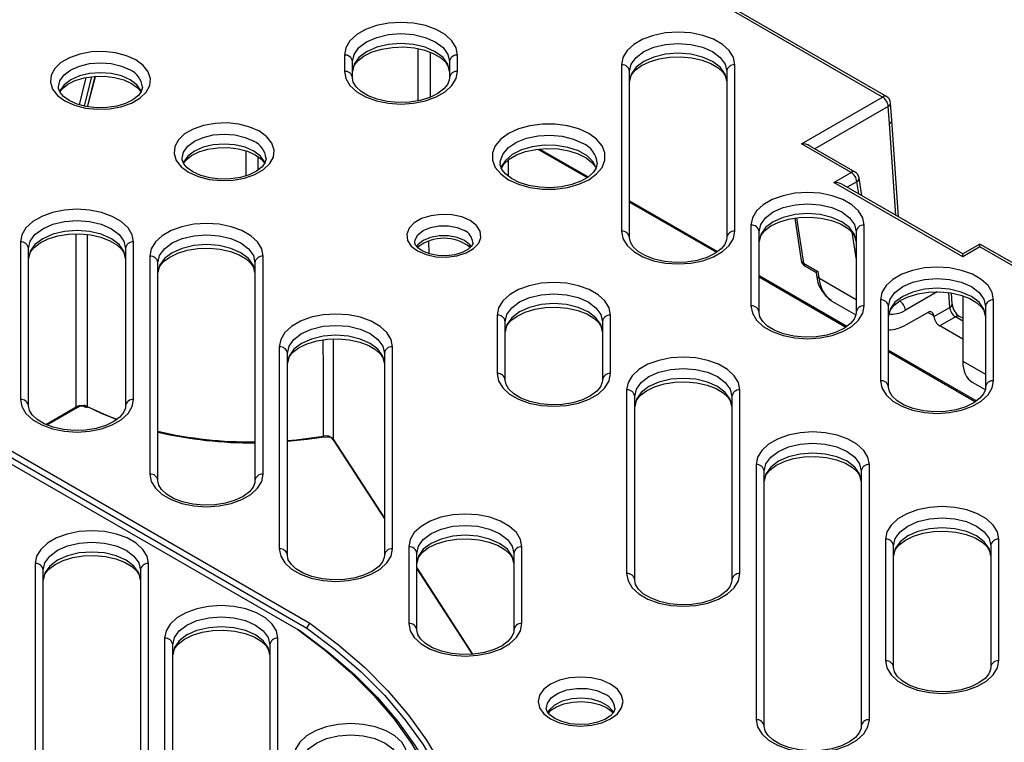
# Model space of a CAD drawing. Units: millimetres. Extents: x 54 to 12469, y 415 to 7968.
# Drawn here: x 9461 to 9530, y 4392 to 4443 of the extents above; entities that cross this region are included whole.
import ezdxf

# ---------------------------------------------------------------- set-up
doc = ezdxf.new("R2010")
doc.units = ezdxf.units.MM
doc.layers.add('TEXT', color=7, linetype='Continuous')

msp = doc.modelspace()

# ---------------------------------------------------------------- linework, layer by layer
at = {"layer": 'TEXT', "color": 85}
for p, q in [((9521.636, 4437.299), (9469.54, 4467.374)), ((9521.922, 4437.327), (9469.826, 4467.402)), ((9408.374, 4441.615), (9480.93, 4399.729)), ((9408.566, 4441.972), (9481.142, 4400.074)), ((9407.797, 4441.481), (9480.293, 4399.63)), ((9483.584, 4440.27), (9483.584, 4439.115)), ((9488.806, 4437.036), (9488.804, 4440.71)), ((9491.592, 4439.115), (9491.592, 4440.27)), ((9484.156, 4438.648), (9484.156, 4439.803)), ((9491.02, 4439.803), (9491.02, 4438.648)), ((9503.18, 4439.577), (9503.18, 4427.802)), ((9511.188, 4427.802), (9511.188, 4439.577)), ((9465.434, 4436.612), (9465.981, 4438.761)), ((9465.434, 4436.612), (9465.975, 4438.761)), ((9503.752, 4427.335), (9503.752, 4439.11)), ((9510.616, 4439.11), (9510.616, 4427.335)), ((9464.851, 4436.753), (9465.336, 4438.677)), ((9465.699, 4438.731), (9465.178, 4436.666)), ((9515.907, 4433.991), (9521.636, 4437.299)), ((9522.3, 4435.658), (9522.206, 4436.876)), ((9522.039, 4436.64), (9516.846, 4433.642)), ((9522.133, 4435.424), (9522.039, 4436.64)), ((9522.575, 4428.929), (9522.133, 4435.424)), ((9522.766, 4428.819), (9522.3, 4435.658)), ((9519.415, 4431.966), (9515.907, 4433.991)), ((9476.65, 4431.734), (9476.65, 4433.487)), ((9497.27, 4433.604), (9500.75, 4431.595)), ((9497.415, 4433.616), (9500.83, 4431.644)), ((9519.701, 4431.994), (9516.479, 4433.855)), ((9477.459, 4433.093), (9477.459, 4432.117)), ((9495.179, 4431.702), (9495.184, 4432.846)), ((9518.197, 4431.263), (9519.415, 4431.966)), ((9527.307, 4426.004), (9518.197, 4431.263)), ((9527.307, 4426.197), (9518.769, 4431.126)), ((9519.818, 4431.307), (9519.137, 4430.914)), ((9519.949, 4430.445), (9519.818, 4431.307)), ((9520.173, 4430.315), (9519.981, 4431.585)), ((9503.752, 4429.957), (9509.97, 4426.368)), ((9503.752, 4429.861), (9509.898, 4426.314)), ((9515.431, 4428.732), (9515.885, 4425.736)), ((9515.562, 4428.753), (9516.048, 4425.549)), ((9464.625, 4415.387), (9464.628, 4427.608)), ((9512.332, 4428.238), (9512.332, 4422.519)), ((9512.904, 4422.052), (9512.904, 4427.771)), ((9519.473, 4427.735), (9519.768, 4425.786)), ((9519.768, 4427.771), (9519.768, 4422.052)), ((9520.34, 4422.519), (9520.34, 4428.238)), ((9460.678, 4427.047), (9460.678, 4415.913)), ((9468.686, 4415.913), (9468.686, 4427.047)), ((9489.545, 4427.092), (9489.546, 4426.231)), ((9528.525, 4426.901), (9527.307, 4426.197)), ((9532.033, 4424.875), (9528.525, 4426.901)), ((9528.525, 4426.707), (9528.525, 4426.901)), ((9461.25, 4415.446), (9461.25, 4426.58)), ((9468.114, 4426.58), (9468.114, 4415.446)), ((9488.772, 4426.645), (9488.772, 4426.677)), ((9528.525, 4426.707), (9527.307, 4426.004)), ((9532.033, 4424.682), (9528.525, 4426.707)), ((9469.83, 4426.043), (9469.83, 4410.63)), ((9470.402, 4410.163), (9470.402, 4425.576)), ((9477.266, 4425.576), (9477.266, 4410.163)), ((9477.838, 4410.63), (9477.838, 4426.043)), ((9516.048, 4425.549), (9517.059, 4424.965)), ((9527.307, 4426.004), (9527.307, 4426.197)), ((9516.164, 4425.327), (9516.937, 4424.88)), ((9516.937, 4424.88), (9516.967, 4424.687)), ((9517.059, 4424.965), (9517.129, 4424.5)), ((9512.904, 4424.674), (9519.122, 4421.085)), ((9512.904, 4424.578), (9519.05, 4421.03)), ((9517.129, 4424.5), (9519.768, 4422.976)), ((9525.507, 4423.518), (9523.251, 4422.216)), ((9526.389, 4422.415), (9526.318, 4423.464)), ((9526.557, 4422.646), (9526.503, 4423.441)), ((9518.093, 4422.846), (9519.749, 4421.89)), ((9521.484, 4422.955), (9521.484, 4417.235)), ((9527.307, 4423.238), (9527.307, 4418.624)), ((9529.492, 4417.235), (9529.492, 4422.955)), ((9522.056, 4416.768), (9522.056, 4422.488)), ((9523.325, 4421.199), (9524.828, 4422.066)), ((9525.267, 4421.815), (9524.828, 4422.066)), ((9525.271, 4421.77), (9526.389, 4422.415)), ((9528.92, 4422.488), (9528.92, 4416.768)), ((9494.391, 4421.869), (9494.391, 4417.734)), ((9494.963, 4417.267), (9494.963, 4421.402)), ((9501.827, 4421.402), (9501.827, 4417.267)), ((9502.399, 4417.734), (9502.399, 4421.869)), ((9525.271, 4421.77), (9525.267, 4421.815)), ((9526.788, 4421.754), (9525.676, 4421.112)), ((9527.307, 4421.455), (9526.788, 4421.754)), ((9527.307, 4421.648), (9527.074, 4421.783)), ((9527.307, 4420.17), (9525.676, 4421.112)), ((9482.787, 4420.19), (9482.805, 4413.106)), ((9478.982, 4419.633), (9478.982, 4405.347)), ((9486.99, 4405.347), (9486.99, 4419.633)), ((9522.056, 4419.39), (9528.274, 4415.801)), ((9522.056, 4419.295), (9528.202, 4415.747)), ((9479.554, 4404.88), (9479.554, 4419.166)), ((9486.418, 4419.166), (9486.418, 4404.88)), ((9527.307, 4418.624), (9528.92, 4417.693)), ((9503.543, 4416.586), (9503.543, 4403.588)), ((9511.551, 4403.588), (9511.551, 4416.586)), ((9527.981, 4417.138), (9528.901, 4416.607)), ((9504.115, 4403.121), (9504.115, 4416.119)), ((9510.979, 4416.119), (9510.979, 4403.121)), ((9462.474, 4414.145), (9464.625, 4415.387)), ((9462.574, 4414.107), (9464.739, 4415.357)), ((9482.802, 4413.057), (9486.418, 4407.468)), ((9482.805, 4413.106), (9486.418, 4407.522)), ((9512.695, 4411.303), (9512.695, 4393.256)), ((9520.703, 4393.256), (9520.703, 4411.303)), ((9513.267, 4392.789), (9513.267, 4410.836)), ((9520.131, 4410.836), (9520.131, 4392.789)), ((9521.847, 4406.019), (9521.847, 4397.429)), ((9529.855, 4397.429), (9529.855, 4406.019)), ((9488.134, 4405.488), (9488.134, 4400.063)), ((9496.142, 4400.063), (9496.142, 4405.488)), ((9522.419, 4396.962), (9522.419, 4405.552)), ((9529.283, 4405.552), (9529.283, 4396.962)), ((9488.706, 4399.596), (9488.706, 4405.02)), ((9495.57, 4405.02), (9495.57, 4399.596)), ((9461.725, 4404.302), (9461.725, 4385.262)), ((9469.733, 4385.262), (9469.733, 4404.302)), ((9488.706, 4403.986), (9492.655, 4397.883)), ((9488.706, 4403.932), (9492.621, 4397.881)), ((9462.297, 4384.795), (9462.297, 4403.835)), ((9469.161, 4403.835), (9469.161, 4384.795)), ((9480.93, 4399.729), (9481.142, 4400.074)), ((9480.506, 4399.508), (9480.293, 4399.63)), ((9470.877, 4399.019), (9470.877, 4385.262)), ((9471.449, 4384.795), (9471.449, 4398.552)), ((9478.313, 4398.552), (9478.313, 4384.795)), ((9478.885, 4385.262), (9478.885, 4399.019))]:
    msp.add_line(p, q, dxfattribs=at)
at = {"layer": 'TEXT', "color": 85, "flags": 128}
for points in [[(9491.592, 4440.27), (9491.492, 4440.784), (9491.195, 4441.273), (9490.718, 4441.711), (9490.084, 4442.077), (9489.325, 4442.352), (9488.479, 4442.523), (9487.588, 4442.581), (9486.697, 4442.523), (9485.851, 4442.352), (9485.091, 4442.077), (9484.457, 4441.711), (9483.98, 4441.273), (9483.684, 4440.784), (9483.584, 4440.27)], [(9484.156, 4439.803), (9484.273, 4440.316), (9484.616, 4440.793), (9485.161, 4441.204), (9485.872, 4441.519), (9486.7, 4441.717), (9487.588, 4441.784), (9488.476, 4441.717), (9489.304, 4441.519), (9490.015, 4441.204), (9490.56, 4440.793), (9490.903, 4440.316), (9491.02, 4439.803)], [(9511.188, 4439.577), (9511.088, 4440.092), (9510.792, 4440.58), (9510.315, 4441.018), (9509.681, 4441.384), (9508.922, 4441.66), (9508.075, 4441.831), (9507.184, 4441.889), (9506.293, 4441.831), (9505.447, 4441.66), (9504.688, 4441.384), (9504.054, 4441.018), (9503.577, 4440.58), (9503.281, 4440.092), (9503.18, 4439.577)], [(9491.02, 4439.102), (9490.903, 4439.615), (9490.56, 4440.093), (9490.015, 4440.503), (9489.304, 4440.818), (9488.476, 4441.016), (9487.588, 4441.084), (9486.7, 4441.016), (9485.872, 4440.818), (9485.161, 4440.503), (9484.616, 4440.093), (9484.273, 4439.615), (9484.156, 4439.102)], [(9484.156, 4439.102), (9484.17, 4439.25), (9484.296, 4439.566), (9484.555, 4439.883), (9484.989, 4440.21), (9485.559, 4440.486), (9486.236, 4440.693), (9486.988, 4440.813), (9487.776, 4440.839), (9488.555, 4440.767), (9489.28, 4440.602), (9489.911, 4440.359), (9490.412, 4440.059), (9490.761, 4439.733), (9490.957, 4439.412), (9491.02, 4439.102)], [(9503.752, 4439.11), (9503.869, 4439.623), (9504.212, 4440.101), (9504.758, 4440.511), (9505.468, 4440.826), (9506.296, 4441.024), (9507.184, 4441.091), (9508.073, 4441.024), (9508.9, 4440.826), (9509.611, 4440.511), (9510.157, 4440.101), (9510.499, 4439.623), (9510.616, 4439.11)], [(9468.844, 4439.918), (9468.171, 4440.223), (9467.392, 4440.425), (9466.552, 4440.514), (9465.699, 4440.484), (9464.884, 4440.337), (9464.153, 4440.082), (9463.548, 4439.733), (9463.107, 4439.311), (9462.852, 4438.841), (9462.801, 4438.348), (9462.955, 4437.863), (9463.305, 4437.413), (9463.832, 4437.025), (9464.505, 4436.721), (9465.284, 4436.519), (9466.124, 4436.43), (9466.977, 4436.46), (9467.792, 4436.606), (9468.524, 4436.861), (9469.128, 4437.21), (9469.57, 4437.632), (9469.824, 4438.103), (9469.875, 4438.595), (9469.721, 4439.08), (9469.371, 4439.53), (9468.844, 4439.918)], [(9489.65, 4440.46), (9489.65, 4438.867), (9489.65, 4437.28)], [(9510.616, 4438.409), (9510.499, 4438.922), (9510.157, 4439.4), (9509.611, 4439.81), (9508.9, 4440.125), (9508.073, 4440.323), (9507.184, 4440.391), (9506.296, 4440.323), (9505.468, 4440.125), (9504.758, 4439.81), (9504.212, 4439.4), (9503.869, 4438.922), (9503.752, 4438.409)], [(9503.752, 4438.409), (9503.767, 4438.557), (9503.892, 4438.873), (9504.151, 4439.19), (9504.586, 4439.517), (9505.155, 4439.794), (9505.832, 4440), (9506.585, 4440.121), (9507.373, 4440.146), (9508.151, 4440.074), (9508.877, 4439.91), (9509.507, 4439.666), (9510.008, 4439.366), (9510.358, 4439.04), (9510.554, 4438.719), (9510.616, 4438.409)], [(9463.382, 4438.019), (9463.468, 4438.449), (9463.764, 4438.863), (9464.237, 4439.218), (9464.852, 4439.49), (9465.569, 4439.662), (9466.338, 4439.72), (9467.107, 4439.662), (9467.824, 4439.49), (9468.439, 4439.218)], [(9469.249, 4437.649), (9469.208, 4437.748), (9468.912, 4438.162), (9468.439, 4438.517), (9467.824, 4438.79), (9467.107, 4438.961), (9466.338, 4439.02), (9465.569, 4438.961), (9464.852, 4438.79), (9464.237, 4438.517), (9463.764, 4438.162), (9463.468, 4437.748), (9463.432, 4437.663)], [(9463.467, 4437.648), (9463.654, 4437.902), (9464.037, 4438.206), (9464.556, 4438.464), (9465.184, 4438.654), (9465.888, 4438.76), (9466.622, 4438.771), (9467.34, 4438.685), (9467.994, 4438.511), (9468.539, 4438.266), (9468.943, 4437.979), (9469.192, 4437.686), (9469.204, 4437.655)], [(9483.584, 4439.115), (9483.684, 4438.601), (9483.98, 4438.112), (9484.457, 4437.674), (9485.091, 4437.308), (9485.851, 4437.032), (9486.697, 4436.861), (9487.588, 4436.803), (9488.479, 4436.861), (9489.325, 4437.032), (9490.084, 4437.308), (9490.718, 4437.674), (9491.195, 4438.112), (9491.492, 4438.601), (9491.592, 4439.115)], [(9491.02, 4438.648), (9491.006, 4438.5), (9490.88, 4438.184), (9490.621, 4437.867), (9490.186, 4437.54), (9489.617, 4437.264), (9488.94, 4437.058), (9488.187, 4436.937), (9487.4, 4436.911), (9486.621, 4436.983), (9485.896, 4437.148), (9485.265, 4437.391), (9484.764, 4437.691), (9484.415, 4438.017), (9484.218, 4438.338), (9484.156, 4438.648)], [(9469.303, 4438.006), (9469.309, 4437.969), (9469.229, 4437.689), (9469.022, 4437.407), (9468.639, 4437.103), (9468.12, 4436.845), (9467.492, 4436.655), (9466.788, 4436.549), (9466.054, 4436.538), (9465.336, 4436.624), (9464.682, 4436.798), (9464.137, 4437.043), (9463.733, 4437.33), (9463.484, 4437.623), (9463.376, 4437.893), (9463.382, 4438.019)], [(9477.586, 4434.872), (9476.913, 4435.176), (9476.134, 4435.378), (9475.294, 4435.467), (9474.441, 4435.437), (9473.626, 4435.291), (9472.895, 4435.035), (9472.291, 4434.687), (9471.849, 4434.265), (9471.594, 4433.794), (9471.543, 4433.302), (9471.697, 4432.816), (9472.048, 4432.367), (9472.574, 4431.979), (9473.247, 4431.674), (9474.026, 4431.472), (9474.866, 4431.383), (9475.719, 4431.413), (9476.535, 4431.56), (9477.266, 4431.815), (9477.87, 4432.163), (9478.312, 4432.586), (9478.566, 4433.056), (9478.617, 4433.549), (9478.463, 4434.034), (9478.113, 4434.483), (9477.586, 4434.872)], [(9500.864, 4434.72), (9500.163, 4435.043), (9499.355, 4435.267), (9498.481, 4435.382), (9497.584, 4435.382), (9496.71, 4435.267), (9495.902, 4435.043), (9495.201, 4434.72), (9494.642, 4434.315), (9494.253, 4433.849), (9494.054, 4433.344), (9494.054, 4432.827), (9494.253, 4432.322), (9494.642, 4431.856), (9495.201, 4431.451), (9495.902, 4431.128), (9496.71, 4430.904), (9497.584, 4430.789), (9498.481, 4430.789), (9499.355, 4430.904), (9500.163, 4431.128), (9500.864, 4431.451), (9501.423, 4431.856), (9501.812, 4432.322), (9502.011, 4432.827), (9502.011, 4433.344), (9501.812, 4433.849), (9501.423, 4434.315), (9500.864, 4434.72)], [(9472.124, 4432.972), (9472.21, 4433.402), (9472.507, 4433.816), (9472.979, 4434.171), (9473.594, 4434.444), (9474.311, 4434.615), (9475.08, 4434.674), (9475.849, 4434.615), (9476.566, 4434.444), (9477.181, 4434.171)], [(9494.601, 4432.65), (9494.616, 4432.805), (9494.803, 4433.29), (9495.194, 4433.732), (9495.763, 4434.105), (9496.474, 4434.384), (9497.284, 4434.552), (9498.14, 4434.599), (9498.99, 4434.521), (9499.779, 4434.324), (9500.459, 4434.019)], [(9477.991, 4432.602), (9477.951, 4432.701), (9477.654, 4433.115), (9477.181, 4433.471), (9476.566, 4433.743), (9475.849, 4433.915), (9475.08, 4433.973), (9474.311, 4433.915), (9473.594, 4433.743), (9472.979, 4433.471), (9472.507, 4433.115), (9472.21, 4432.701), (9472.174, 4432.616)], [(9501.417, 4432.246), (9501.182, 4432.705), (9500.744, 4433.132), (9500.136, 4433.483), (9499.395, 4433.736), (9498.569, 4433.875), (9497.709, 4433.89), (9496.87, 4433.782), (9496.103, 4433.556), (9495.458, 4433.228), (9494.975, 4432.817), (9494.683, 4432.35), (9494.646, 4432.239)], [(9472.214, 4432.607), (9472.396, 4432.856), (9472.779, 4433.16), (9473.298, 4433.417), (9473.927, 4433.607), (9474.63, 4433.713), (9475.364, 4433.724), (9476.082, 4433.638), (9476.736, 4433.464), (9477.281, 4433.219), (9477.685, 4432.932), (9477.935, 4432.639), (9477.95, 4432.599)], [(9494.69, 4432.275), (9494.866, 4432.556), (9495.244, 4432.9), (9495.762, 4433.199), (9496.4, 4433.436), (9497.127, 4433.592), (9497.906, 4433.656), (9498.694, 4433.623), (9499.445, 4433.494), (9500.118, 4433.28), (9500.674, 4432.999), (9501.085, 4432.679), (9501.341, 4432.353), (9501.375, 4432.261)], [(9478.045, 4432.959), (9478.051, 4432.923), (9477.971, 4432.642), (9477.764, 4432.36), (9477.381, 4432.056), (9476.862, 4431.798), (9476.234, 4431.608), (9475.531, 4431.503), (9474.796, 4431.492), (9474.078, 4431.577), (9473.425, 4431.751), (9472.879, 4431.996), (9472.475, 4432.283), (9472.226, 4432.577), (9472.119, 4432.847), (9472.124, 4432.972)], [(9501.458, 4432.612), (9501.397, 4432.296), (9501.199, 4431.98), (9500.821, 4431.636), (9500.303, 4431.337), (9499.665, 4431.101), (9498.938, 4430.944), (9498.159, 4430.88), (9497.371, 4430.914), (9496.619, 4431.043), (9495.947, 4431.257), (9495.391, 4431.537), (9494.98, 4431.857), (9494.723, 4432.184), (9494.611, 4432.494), (9494.618, 4432.64)], [(9520.34, 4428.238), (9520.24, 4428.752), (9519.944, 4429.241), (9519.467, 4429.679), (9518.833, 4430.045), (9518.074, 4430.321), (9517.227, 4430.492), (9516.336, 4430.549), (9515.445, 4430.492), (9514.599, 4430.321), (9513.84, 4430.045), (9513.206, 4429.679), (9512.729, 4429.241), (9512.433, 4428.752), (9512.332, 4428.238)], [(9512.904, 4427.771), (9513.021, 4428.284), (9513.364, 4428.762), (9513.91, 4429.172), (9514.62, 4429.487), (9515.448, 4429.685), (9516.336, 4429.752), (9517.225, 4429.685), (9518.052, 4429.487), (9518.763, 4429.172), (9519.309, 4428.762), (9519.651, 4428.284), (9519.768, 4427.771)], [(9468.686, 4427.047), (9468.586, 4427.561), (9468.29, 4428.05), (9467.813, 4428.488), (9467.179, 4428.854), (9466.419, 4429.129), (9465.573, 4429.3), (9464.682, 4429.358), (9463.791, 4429.3), (9462.945, 4429.129), (9462.186, 4428.854), (9461.552, 4428.488), (9461.075, 4428.05), (9460.778, 4427.561), (9460.678, 4427.047)], [(9492.477, 4428.554), (9491.879, 4428.813), (9491.178, 4428.964), (9490.432, 4428.995), (9489.701, 4428.903), (9489.044, 4428.696), (9488.516, 4428.391), (9488.157, 4428.012), (9487.998, 4427.59), (9488.052, 4427.159), (9488.313, 4426.755), (9488.761, 4426.409), (9489.36, 4426.15), (9490.061, 4426), (9490.807, 4425.969), (9491.537, 4426.06), (9492.194, 4426.267), (9492.723, 4426.573), (9493.081, 4426.952), (9493.24, 4427.374), (9493.187, 4427.804), (9492.925, 4428.209), (9492.477, 4428.554)], [(9519.768, 4427.07), (9519.651, 4427.583), (9519.309, 4428.061), (9518.763, 4428.471), (9518.052, 4428.786), (9517.225, 4428.984), (9516.336, 4429.052), (9515.448, 4428.984), (9514.62, 4428.786), (9513.91, 4428.471), (9513.364, 4428.061), (9513.021, 4427.583), (9512.904, 4427.07)], [(9461.25, 4426.58), (9461.367, 4427.092), (9461.71, 4427.57), (9462.255, 4427.981), (9462.966, 4428.295), (9463.794, 4428.493), (9464.682, 4428.561), (9465.57, 4428.493), (9466.398, 4428.295), (9467.109, 4427.981), (9467.654, 4427.57), (9467.997, 4427.092), (9468.114, 4426.58)], [(9477.838, 4426.043), (9477.738, 4426.558), (9477.442, 4427.046), (9476.965, 4427.485), (9476.331, 4427.851), (9475.571, 4428.126), (9474.725, 4428.297), (9473.834, 4428.355), (9472.943, 4428.297), (9472.097, 4428.126), (9471.338, 4427.851), (9470.704, 4427.485), (9470.227, 4427.046), (9469.93, 4426.558), (9469.83, 4426.043)], [(9512.904, 4427.07), (9512.919, 4427.218), (9513.044, 4427.534), (9513.303, 4427.851), (9513.738, 4428.178), (9514.307, 4428.455), (9514.984, 4428.661), (9515.737, 4428.781), (9516.525, 4428.807), (9517.303, 4428.735), (9518.029, 4428.57), (9518.659, 4428.327), (9519.16, 4428.027), (9519.51, 4427.701), (9519.706, 4427.38), (9519.768, 4427.07)], [(9468.114, 4425.879), (9467.997, 4426.392), (9467.654, 4426.87), (9467.109, 4427.28), (9466.398, 4427.595), (9465.57, 4427.793), (9464.682, 4427.86), (9463.794, 4427.793), (9462.966, 4427.595), (9462.255, 4427.28), (9461.71, 4426.87), (9461.367, 4426.392), (9461.25, 4425.879)], [(9461.25, 4425.879), (9461.264, 4426.027), (9461.39, 4426.343), (9461.649, 4426.659), (9462.084, 4426.987), (9462.653, 4427.263), (9463.33, 4427.469), (9464.083, 4427.59), (9464.87, 4427.616), (9465.649, 4427.544), (9466.374, 4427.379), (9467.005, 4427.136), (9467.506, 4426.836), (9467.855, 4426.509), (9468.052, 4426.189), (9468.114, 4425.879)], [(9488.572, 4427.024), (9488.589, 4427.2), (9488.788, 4427.554), (9489.166, 4427.854), (9489.686, 4428.072), (9490.298, 4428.187), (9490.941, 4428.187), (9491.552, 4428.072), (9492.073, 4427.854)], [(9503.18, 4427.802), (9503.281, 4427.288), (9503.577, 4426.799), (9504.054, 4426.361), (9504.688, 4425.995), (9505.447, 4425.72), (9506.293, 4425.549), (9507.184, 4425.491), (9508.075, 4425.549), (9508.922, 4425.72), (9509.681, 4425.995), (9510.315, 4426.361), (9510.792, 4426.799), (9511.088, 4427.288), (9511.188, 4427.802)], [(9465.403, 4427.566), (9465.403, 4424.95), (9465.402, 4415.404)], [(9470.402, 4425.576), (9470.519, 4426.089), (9470.862, 4426.567), (9471.407, 4426.977), (9472.118, 4427.292), (9472.946, 4427.49), (9473.834, 4427.558), (9474.722, 4427.49), (9475.55, 4427.292), (9476.261, 4426.977), (9476.806, 4426.567), (9477.149, 4426.089), (9477.266, 4425.576)], [(9492.665, 4427.014), (9492.659, 4426.915), (9492.551, 4426.727), (9492.311, 4426.513), (9491.908, 4426.301), (9491.391, 4426.147), (9490.8, 4426.074), (9490.189, 4426.093), (9489.615, 4426.204), (9489.138, 4426.388), (9488.801, 4426.611), (9488.62, 4426.824), (9488.564, 4426.99), (9488.572, 4427.024)], [(9492.557, 4426.71), (9492.451, 4426.853), (9492.073, 4427.153), (9491.552, 4427.372), (9490.941, 4427.486), (9490.298, 4427.486), (9489.686, 4427.372), (9489.166, 4427.153), (9488.788, 4426.853), (9488.69, 4426.724)], [(9510.616, 4427.335), (9510.602, 4427.187), (9510.476, 4426.871), (9510.218, 4426.555), (9509.783, 4426.227), (9509.214, 4425.951), (9508.537, 4425.745), (9507.784, 4425.624), (9506.996, 4425.598), (9506.217, 4425.67), (9505.492, 4425.835), (9504.862, 4426.078), (9504.361, 4426.378), (9504.011, 4426.705), (9503.815, 4427.026), (9503.752, 4427.335)], [(9477.266, 4424.876), (9477.149, 4425.388), (9476.806, 4425.866), (9476.261, 4426.277), (9475.55, 4426.592), (9474.722, 4426.789), (9473.834, 4426.857), (9472.946, 4426.789), (9472.118, 4426.592), (9471.407, 4426.277), (9470.862, 4425.866), (9470.519, 4425.388), (9470.402, 4424.876)], [(9470.402, 4424.876), (9470.416, 4425.023), (9470.542, 4425.34), (9470.801, 4425.656), (9471.236, 4425.983), (9471.805, 4426.26), (9472.482, 4426.466), (9473.235, 4426.587), (9474.022, 4426.612), (9474.801, 4426.54), (9475.526, 4426.376), (9476.157, 4426.132), (9476.658, 4425.833), (9477.007, 4425.506), (9477.204, 4425.185), (9477.266, 4424.876)], [(9529.492, 4422.955), (9529.392, 4423.469), (9529.096, 4423.958), (9528.619, 4424.396), (9527.985, 4424.762), (9527.226, 4425.037), (9526.379, 4425.208), (9525.488, 4425.266), (9524.597, 4425.208), (9523.751, 4425.037), (9522.992, 4424.762), (9522.358, 4424.396), (9521.881, 4423.958), (9521.585, 4423.469), (9521.484, 4422.955)], [(9502.399, 4421.869), (9502.299, 4422.384), (9502.002, 4422.872), (9501.525, 4423.311), (9500.891, 4423.677), (9500.132, 4423.952), (9499.286, 4424.123), (9498.395, 4424.181), (9497.504, 4424.123), (9496.658, 4423.952), (9495.898, 4423.677), (9495.264, 4423.311), (9494.787, 4422.872), (9494.491, 4422.384), (9494.391, 4421.869)], [(9522.056, 4422.488), (9522.173, 4423), (9522.516, 4423.478), (9523.062, 4423.889), (9523.772, 4424.203), (9524.6, 4424.401), (9525.488, 4424.469), (9526.377, 4424.401), (9527.204, 4424.203), (9527.915, 4423.889), (9528.461, 4423.478), (9528.803, 4423), (9528.92, 4422.488)], [(9528.92, 4421.787), (9528.803, 4422.3), (9528.461, 4422.778), (9527.915, 4423.188), (9527.204, 4423.503), (9526.377, 4423.701), (9525.488, 4423.768), (9524.6, 4423.701), (9523.772, 4423.503), (9523.062, 4423.188), (9522.516, 4422.778), (9522.173, 4422.3), (9522.056, 4421.787)], [(9522.056, 4421.787), (9522.071, 4421.935), (9522.196, 4422.251), (9522.455, 4422.567), (9522.89, 4422.895), (9523.459, 4423.171), (9524.136, 4423.377), (9524.889, 4423.498), (9525.677, 4423.524), (9526.455, 4423.452), (9527.181, 4423.287), (9527.811, 4423.044), (9528.312, 4422.744), (9528.662, 4422.418), (9528.858, 4422.097), (9528.92, 4421.787)], [(9494.963, 4421.402), (9495.08, 4421.915), (9495.423, 4422.393), (9495.968, 4422.803), (9496.679, 4423.118), (9497.507, 4423.316), (9498.395, 4423.384), (9499.283, 4423.316), (9500.111, 4423.118), (9500.822, 4422.803), (9501.367, 4422.393), (9501.71, 4421.915), (9501.827, 4421.402)], [(9501.827, 4420.702), (9501.71, 4421.214), (9501.367, 4421.692), (9500.822, 4422.103), (9500.111, 4422.418), (9499.283, 4422.615), (9498.395, 4422.683), (9497.507, 4422.615), (9496.679, 4422.418), (9495.968, 4422.103), (9495.423, 4421.692), (9495.08, 4421.214), (9494.963, 4420.702)], [(9494.963, 4420.702), (9494.977, 4420.849), (9495.103, 4421.166), (9495.362, 4421.482), (9495.796, 4421.809), (9496.366, 4422.086), (9497.043, 4422.292), (9497.795, 4422.413), (9498.583, 4422.438), (9499.362, 4422.366), (9500.087, 4422.202), (9500.718, 4421.958), (9501.219, 4421.659), (9501.568, 4421.332), (9501.764, 4421.011), (9501.827, 4420.702)], [(9512.332, 4422.519), (9512.433, 4422.004), (9512.729, 4421.516), (9513.206, 4421.078), (9513.84, 4420.712), (9514.599, 4420.436), (9515.445, 4420.265), (9516.336, 4420.207), (9517.227, 4420.265), (9518.074, 4420.436), (9518.833, 4420.712), (9519.467, 4421.078), (9519.944, 4421.516), (9520.24, 4422.004), (9520.34, 4422.519)], [(9519.768, 4422.052), (9519.754, 4421.904), (9519.628, 4421.588), (9519.37, 4421.271), (9518.935, 4420.944), (9518.366, 4420.668), (9517.689, 4420.461), (9516.936, 4420.341), (9516.148, 4420.315), (9515.369, 4420.387), (9514.644, 4420.552), (9514.014, 4420.795), (9513.513, 4421.095), (9513.163, 4421.421), (9512.967, 4421.742), (9512.904, 4422.052)], [(9486.99, 4419.633), (9486.89, 4420.148), (9486.594, 4420.636), (9486.117, 4421.074), (9485.483, 4421.44), (9484.723, 4421.716), (9483.877, 4421.887), (9482.986, 4421.945), (9482.095, 4421.887), (9481.249, 4421.716), (9480.49, 4421.44), (9479.856, 4421.074), (9479.379, 4420.636), (9479.082, 4420.148), (9478.982, 4419.633)], [(9479.554, 4419.166), (9479.671, 4419.679), (9480.014, 4420.157), (9480.559, 4420.567), (9481.27, 4420.882), (9482.098, 4421.08), (9482.986, 4421.147), (9483.874, 4421.08), (9484.702, 4420.882), (9485.413, 4420.567), (9485.958, 4420.157), (9486.301, 4419.679), (9486.418, 4419.166)], [(9486.418, 4418.466), (9486.301, 4418.978), (9485.958, 4419.456), (9485.413, 4419.867), (9484.702, 4420.181), (9483.874, 4420.379), (9482.986, 4420.447), (9482.098, 4420.379), (9481.27, 4420.181), (9480.559, 4419.867), (9480.014, 4419.456), (9479.671, 4418.978), (9479.554, 4418.466)], [(9479.554, 4418.466), (9479.568, 4418.613), (9479.694, 4418.929), (9479.953, 4419.246), (9480.388, 4419.573), (9480.957, 4419.85), (9481.634, 4420.056), (9482.387, 4420.177), (9483.174, 4420.202), (9483.953, 4420.13), (9484.678, 4419.966), (9485.309, 4419.722), (9485.81, 4419.422), (9486.159, 4419.096), (9486.356, 4418.775), (9486.418, 4418.466)], [(9482.111, 4413.308), (9482.109, 4414.239), (9482.099, 4417.965), (9482.094, 4420.13)], [(9511.551, 4416.586), (9511.451, 4417.1), (9511.154, 4417.589), (9510.677, 4418.027), (9510.043, 4418.393), (9509.284, 4418.669), (9508.438, 4418.84), (9507.547, 4418.897), (9506.656, 4418.84), (9505.81, 4418.669), (9505.05, 4418.393), (9504.416, 4418.027), (9503.939, 4417.589), (9503.643, 4417.1), (9503.543, 4416.586)], [(9504.115, 4416.119), (9504.232, 4416.632), (9504.575, 4417.11), (9505.12, 4417.52), (9505.831, 4417.835), (9506.659, 4418.033), (9507.547, 4418.1), (9508.435, 4418.033), (9509.263, 4417.835), (9509.974, 4417.52), (9510.519, 4417.11), (9510.862, 4416.632), (9510.979, 4416.119)], [(9494.391, 4417.734), (9494.491, 4417.22), (9494.787, 4416.731), (9495.264, 4416.293), (9495.898, 4415.927), (9496.658, 4415.652), (9497.504, 4415.481), (9498.395, 4415.423), (9499.286, 4415.481), (9500.132, 4415.652), (9500.891, 4415.927), (9501.525, 4416.293), (9502.002, 4416.731), (9502.299, 4417.22), (9502.399, 4417.734)], [(9501.827, 4417.267), (9501.813, 4417.119), (9501.687, 4416.803), (9501.428, 4416.487), (9500.993, 4416.159), (9500.424, 4415.883), (9499.747, 4415.677), (9498.994, 4415.556), (9498.207, 4415.53), (9497.428, 4415.602), (9496.703, 4415.767), (9496.072, 4416.01), (9495.571, 4416.31), (9495.222, 4416.637), (9495.025, 4416.958), (9494.963, 4417.267)], [(9510.979, 4415.418), (9510.862, 4415.931), (9510.519, 4416.409), (9509.974, 4416.819), (9509.263, 4417.134), (9508.435, 4417.332), (9507.547, 4417.4), (9506.659, 4417.332), (9505.831, 4417.134), (9505.12, 4416.819), (9504.575, 4416.409), (9504.232, 4415.931), (9504.115, 4415.418)], [(9504.115, 4415.418), (9504.129, 4415.566), (9504.255, 4415.882), (9504.514, 4416.199), (9504.948, 4416.526), (9505.518, 4416.803), (9506.195, 4417.009), (9506.947, 4417.129), (9507.735, 4417.155), (9508.514, 4417.083), (9509.239, 4416.918), (9509.87, 4416.675), (9510.371, 4416.375), (9510.72, 4416.049), (9510.916, 4415.728), (9510.979, 4415.418)], [(9521.484, 4417.235), (9521.585, 4416.721), (9521.881, 4416.233), (9522.358, 4415.794), (9522.992, 4415.428), (9523.751, 4415.153), (9524.597, 4414.982), (9525.488, 4414.924), (9526.379, 4414.982), (9527.226, 4415.153), (9527.985, 4415.428), (9528.619, 4415.794), (9529.096, 4416.233), (9529.392, 4416.721), (9529.492, 4417.235)], [(9528.92, 4416.768), (9528.906, 4416.621), (9528.78, 4416.305), (9528.522, 4415.988), (9528.087, 4415.661), (9527.518, 4415.384), (9526.841, 4415.178), (9526.088, 4415.057), (9525.3, 4415.032), (9524.521, 4415.104), (9523.796, 4415.268), (9523.166, 4415.512), (9522.665, 4415.812), (9522.315, 4416.138), (9522.119, 4416.459), (9522.056, 4416.768)], [(9460.678, 4415.913), (9460.778, 4415.399), (9461.075, 4414.91), (9461.552, 4414.472), (9462.186, 4414.106), (9462.945, 4413.831), (9463.791, 4413.66), (9464.682, 4413.602), (9465.573, 4413.66), (9466.419, 4413.831), (9467.179, 4414.106), (9467.813, 4414.472), (9468.29, 4414.91), (9468.586, 4415.399), (9468.686, 4415.913)], [(9468.114, 4415.446), (9468.1, 4415.299), (9467.974, 4414.982), (9467.715, 4414.666), (9467.281, 4414.339), (9466.711, 4414.062), (9466.034, 4413.856), (9465.282, 4413.735), (9464.494, 4413.71), (9463.715, 4413.782), (9462.99, 4413.946), (9462.359, 4414.19), (9461.858, 4414.489), (9461.509, 4414.816), (9461.313, 4415.137), (9461.25, 4415.446)], [(9464.739, 4415.357), (9464.699, 4415.337), (9464.649, 4415.333), (9464.632, 4415.35), (9464.626, 4415.373), (9464.625, 4415.387)], [(9467.475, 4414.482), (9466.46, 4414.892), (9465.195, 4415.497)], [(9465.402, 4415.404), (9465.401, 4415.39), (9465.393, 4415.366), (9465.375, 4415.349), (9465.32, 4415.349), (9465.269, 4415.367)], [(9465.402, 4415.404), (9466.973, 4414.71), (9467.51, 4414.506)], [(9479.554, 4412.997), (9480.183, 4413.053), (9482.111, 4413.308)], [(9482.131, 4413.251), (9480.948, 4413.075), (9479.554, 4412.931)], [(9482.391, 4413.233), (9482.247, 4413.226), (9482.156, 4413.244), (9482.125, 4413.267), (9482.112, 4413.294), (9482.111, 4413.308)], [(9482.805, 4413.106), (9482.805, 4413.093), (9482.805, 4413.07), (9482.804, 4413.056), (9482.804, 4413.059)], [(9520.703, 4411.303), (9520.603, 4411.817), (9520.306, 4412.306), (9519.829, 4412.744), (9519.195, 4413.11), (9518.436, 4413.385), (9517.59, 4413.556), (9516.699, 4413.614), (9515.808, 4413.556), (9514.962, 4413.385), (9514.202, 4413.11), (9513.568, 4412.744), (9513.091, 4412.306), (9512.795, 4411.817), (9512.695, 4411.303)], [(9513.267, 4410.836), (9513.384, 4411.348), (9513.727, 4411.826), (9514.272, 4412.237), (9514.983, 4412.551), (9515.811, 4412.749), (9516.699, 4412.817), (9517.587, 4412.749), (9518.415, 4412.551), (9519.126, 4412.237), (9519.671, 4411.826), (9520.014, 4411.348), (9520.131, 4410.836)], [(9520.131, 4410.135), (9520.014, 4410.648), (9519.671, 4411.126), (9519.126, 4411.536), (9518.415, 4411.851), (9517.587, 4412.049), (9516.699, 4412.116), (9515.811, 4412.049), (9514.983, 4411.851), (9514.272, 4411.536), (9513.727, 4411.126), (9513.384, 4410.648), (9513.267, 4410.135)], [(9513.267, 4410.135), (9513.281, 4410.283), (9513.407, 4410.599), (9513.666, 4410.915), (9514.1, 4411.243), (9514.67, 4411.519), (9515.347, 4411.725), (9516.099, 4411.846), (9516.887, 4411.872), (9517.666, 4411.8), (9518.391, 4411.635), (9519.022, 4411.392), (9519.523, 4411.092), (9519.872, 4410.766), (9520.068, 4410.445), (9520.131, 4410.135)], [(9469.83, 4410.63), (9469.93, 4410.116), (9470.227, 4409.627), (9470.704, 4409.189), (9471.338, 4408.823), (9472.097, 4408.547), (9472.943, 4408.376), (9473.834, 4408.319), (9474.725, 4408.376), (9475.571, 4408.547), (9476.331, 4408.823), (9476.965, 4409.189), (9477.442, 4409.627), (9477.738, 4410.116), (9477.838, 4410.63)], [(9477.266, 4410.163), (9477.252, 4410.015), (9477.126, 4409.699), (9476.867, 4409.382), (9476.433, 4409.055), (9475.863, 4408.779), (9475.186, 4408.573), (9474.434, 4408.452), (9473.646, 4408.426), (9472.867, 4408.498), (9472.142, 4408.663), (9471.511, 4408.906), (9471.01, 4409.206), (9470.661, 4409.532), (9470.465, 4409.853), (9470.402, 4410.163)], [(9529.855, 4406.019), (9529.755, 4406.534), (9529.458, 4407.022), (9528.981, 4407.461), (9528.347, 4407.827), (9527.588, 4408.102), (9526.742, 4408.273), (9525.851, 4408.331), (9524.96, 4408.273), (9524.114, 4408.102), (9523.354, 4407.827), (9522.72, 4407.461), (9522.243, 4407.022), (9521.947, 4406.534), (9521.847, 4406.019)], [(9496.142, 4405.488), (9496.042, 4406.002), (9495.746, 4406.49), (9495.269, 4406.929), (9494.635, 4407.295), (9493.875, 4407.57), (9493.029, 4407.741), (9492.138, 4407.799), (9491.247, 4407.741), (9490.401, 4407.57), (9489.642, 4407.295), (9489.008, 4406.929), (9488.531, 4406.49), (9488.234, 4406.002), (9488.134, 4405.488)], [(9522.419, 4405.552), (9522.536, 4406.065), (9522.879, 4406.543), (9523.424, 4406.953), (9524.135, 4407.268), (9524.963, 4407.466), (9525.851, 4407.534), (9526.739, 4407.466), (9527.567, 4407.268), (9528.278, 4406.953), (9528.823, 4406.543), (9529.166, 4406.065), (9529.283, 4405.552)], [(9488.706, 4405.02), (9488.823, 4405.533), (9489.166, 4406.011), (9489.711, 4406.421), (9490.422, 4406.736), (9491.25, 4406.934), (9492.138, 4407.002), (9493.026, 4406.934), (9493.854, 4406.736), (9494.565, 4406.421), (9495.11, 4406.011), (9495.453, 4405.533), (9495.57, 4405.02)], [(9529.283, 4404.852), (9529.166, 4405.364), (9528.823, 4405.842), (9528.278, 4406.253), (9527.567, 4406.568), (9526.739, 4406.765), (9525.851, 4406.833), (9524.963, 4406.765), (9524.135, 4406.568), (9523.424, 4406.253), (9522.879, 4405.842), (9522.536, 4405.364), (9522.419, 4404.852)], [(9469.733, 4404.302), (9469.632, 4404.817), (9469.336, 4405.305), (9468.859, 4405.743), (9468.225, 4406.109), (9467.466, 4406.385), (9466.62, 4406.556), (9465.729, 4406.614), (9464.838, 4406.556), (9463.991, 4406.385), (9463.232, 4406.109), (9462.598, 4405.743), (9462.121, 4405.305), (9461.825, 4404.817), (9461.725, 4404.302)], [(9495.57, 4404.32), (9495.453, 4404.833), (9495.11, 4405.311), (9494.565, 4405.721), (9493.854, 4406.036), (9493.026, 4406.234), (9492.138, 4406.301), (9491.25, 4406.234), (9490.422, 4406.036), (9489.711, 4405.721), (9489.166, 4405.311), (9488.823, 4404.833), (9488.706, 4404.32)], [(9488.706, 4404.32), (9488.72, 4404.468), (9488.846, 4404.784), (9489.105, 4405.1), (9489.54, 4405.428), (9490.109, 4405.704), (9490.786, 4405.91), (9491.539, 4406.031), (9492.326, 4406.057), (9493.105, 4405.984), (9493.83, 4405.82), (9494.461, 4405.577), (9494.962, 4405.277), (9495.311, 4404.95), (9495.508, 4404.629), (9495.57, 4404.32)], [(9522.419, 4404.852), (9522.433, 4404.999), (9522.559, 4405.316), (9522.818, 4405.632), (9523.252, 4405.959), (9523.822, 4406.236), (9524.499, 4406.442), (9525.251, 4406.563), (9526.039, 4406.588), (9526.818, 4406.516), (9527.543, 4406.352), (9528.174, 4406.108), (9528.675, 4405.809), (9529.024, 4405.482), (9529.22, 4405.161), (9529.283, 4404.852)], [(9462.297, 4403.835), (9462.414, 4404.348), (9462.756, 4404.826), (9463.302, 4405.236), (9464.013, 4405.551), (9464.84, 4405.749), (9465.729, 4405.817), (9466.617, 4405.749), (9467.445, 4405.551), (9468.155, 4405.236), (9468.701, 4404.826), (9469.044, 4404.348), (9469.161, 4403.835)], [(9478.982, 4405.347), (9479.082, 4404.832), (9479.379, 4404.344), (9479.856, 4403.905), (9480.49, 4403.539), (9481.249, 4403.264), (9482.095, 4403.093), (9482.986, 4403.035), (9483.877, 4403.093), (9484.723, 4403.264), (9485.483, 4403.539), (9486.117, 4403.905), (9486.594, 4404.344), (9486.89, 4404.832), (9486.99, 4405.347)], [(9469.161, 4403.135), (9469.044, 4403.647), (9468.701, 4404.125), (9468.155, 4404.536), (9467.445, 4404.85), (9466.617, 4405.048), (9465.729, 4405.116), (9464.84, 4405.048), (9464.013, 4404.85), (9463.302, 4404.536), (9462.756, 4404.125), (9462.414, 4403.647), (9462.297, 4403.135)], [(9462.297, 4403.135), (9462.311, 4403.282), (9462.437, 4403.599), (9462.695, 4403.915), (9463.13, 4404.242), (9463.699, 4404.519), (9464.377, 4404.725), (9465.129, 4404.846), (9465.917, 4404.871), (9466.696, 4404.799), (9467.421, 4404.635), (9468.051, 4404.391), (9468.552, 4404.092), (9468.902, 4403.765), (9469.098, 4403.444), (9469.161, 4403.135)], [(9486.418, 4404.88), (9486.404, 4404.732), (9486.278, 4404.416), (9486.019, 4404.099), (9485.585, 4403.772), (9485.015, 4403.495), (9484.338, 4403.289), (9483.586, 4403.169), (9482.798, 4403.143), (9482.019, 4403.215), (9481.294, 4403.38), (9480.663, 4403.623), (9480.162, 4403.923), (9479.813, 4404.249), (9479.617, 4404.57), (9479.554, 4404.88)], [(9503.543, 4403.588), (9503.643, 4403.074), (9503.939, 4402.585), (9504.416, 4402.147), (9505.05, 4401.781), (9505.81, 4401.506), (9506.656, 4401.335), (9507.547, 4401.277), (9508.438, 4401.335), (9509.284, 4401.506), (9510.043, 4401.781), (9510.677, 4402.147), (9511.154, 4402.585), (9511.451, 4403.074), (9511.551, 4403.588)], [(9510.979, 4403.121), (9510.965, 4402.974), (9510.839, 4402.657), (9510.58, 4402.341), (9510.145, 4402.014), (9509.576, 4401.737), (9508.899, 4401.531), (9508.146, 4401.41), (9507.359, 4401.385), (9506.58, 4401.457), (9505.855, 4401.621), (9505.224, 4401.865), (9504.723, 4402.164), (9504.374, 4402.491), (9504.177, 4402.812), (9504.115, 4403.121)], [(9478.885, 4399.019), (9478.784, 4399.533), (9478.488, 4400.022), (9478.011, 4400.46), (9477.377, 4400.826), (9476.618, 4401.102), (9475.772, 4401.272), (9474.881, 4401.33), (9473.99, 4401.272), (9473.143, 4401.102), (9472.384, 4400.826), (9471.75, 4400.46), (9471.273, 4400.022), (9470.977, 4399.533), (9470.877, 4399.019)], [(9471.449, 4398.552), (9471.566, 4399.065), (9471.908, 4399.543), (9472.454, 4399.953), (9473.165, 4400.268), (9473.992, 4400.466), (9474.881, 4400.533), (9475.769, 4400.466), (9476.597, 4400.268), (9477.307, 4399.953), (9477.853, 4399.543), (9478.196, 4399.065), (9478.313, 4398.552)], [(9478.313, 4397.851), (9478.196, 4398.364), (9477.853, 4398.842), (9477.307, 4399.252), (9476.597, 4399.567), (9475.769, 4399.765), (9474.881, 4399.833), (9473.992, 4399.765), (9473.165, 4399.567), (9472.454, 4399.252), (9471.908, 4398.842), (9471.566, 4398.364), (9471.449, 4397.851)], [(9481.142, 4400.074), (9483.16, 4398.555), (9485.002, 4396.963), (9486.66, 4395.304), (9488.126, 4393.587), (9489.394, 4391.818), (9490.46, 4390.005), (9491.318, 4388.156), (9491.964, 4386.278), (9492.397, 4384.38), (9492.614, 4382.47), (9492.614, 4380.555), (9492.397, 4378.645), (9491.964, 4376.746), (9491.318, 4374.869), (9490.46, 4373.019), (9489.394, 4371.206), (9488.126, 4369.437), (9486.66, 4367.72), (9485.002, 4366.062), (9483.16, 4364.47), (9481.142, 4362.951)], [(9488.134, 4400.063), (9488.234, 4399.549), (9488.531, 4399.06), (9489.008, 4398.622), (9489.642, 4398.256), (9490.401, 4397.981), (9491.247, 4397.81), (9492.138, 4397.752), (9493.029, 4397.81), (9493.875, 4397.981), (9494.635, 4398.256), (9495.269, 4398.622), (9495.746, 4399.06), (9496.042, 4399.549), (9496.142, 4400.063)], [(9471.449, 4397.851), (9471.463, 4397.999), (9471.589, 4398.315), (9471.847, 4398.632), (9472.282, 4398.959), (9472.851, 4399.235), (9473.529, 4399.442), (9474.281, 4399.562), (9475.069, 4399.588), (9475.848, 4399.516), (9476.573, 4399.351), (9477.203, 4399.108), (9477.704, 4398.808), (9478.054, 4398.482), (9478.25, 4398.161), (9478.313, 4397.851)], [(9480.293, 4399.63), (9482.26, 4398.146), (9484.054, 4396.592), (9485.669, 4394.973), (9487.098, 4393.296), (9488.334, 4391.57), (9489.372, 4389.8), (9490.208, 4387.995), (9490.838, 4386.163), (9491.259, 4384.311), (9491.47, 4382.446), (9491.47, 4380.578), (9491.259, 4378.714), (9490.838, 4376.862), (9490.208, 4375.029), (9489.372, 4373.224), (9488.334, 4371.455), (9487.098, 4369.728), (9485.669, 4368.052), (9484.054, 4366.433), (9482.26, 4364.878), (9480.293, 4363.394)], [(9480.506, 4399.508), (9482.485, 4398.015), (9484.291, 4396.451), (9485.917, 4394.822), (9487.355, 4393.135), (9488.599, 4391.398), (9489.644, 4389.618), (9490.485, 4387.802), (9491.119, 4385.958), (9491.544, 4384.094), (9491.756, 4382.219), (9491.756, 4380.339), (9491.544, 4378.463), (9491.119, 4376.599), (9490.485, 4374.756), (9489.644, 4372.94), (9488.599, 4371.159), (9487.355, 4369.422), (9485.917, 4367.735), (9484.291, 4366.107), (9482.485, 4364.543), (9480.506, 4363.05)], [(9480.93, 4399.729), (9482.935, 4398.219), (9484.765, 4396.636), (9486.412, 4394.988), (9487.869, 4393.281), (9489.129, 4391.523), (9490.188, 4389.72), (9491.04, 4387.882), (9491.683, 4386.016), (9492.112, 4384.129), (9492.328, 4382.23), (9492.328, 4380.327), (9492.112, 4378.428), (9491.683, 4376.542), (9491.04, 4374.675), (9490.188, 4372.837), (9489.129, 4371.035), (9487.869, 4369.277), (9486.412, 4367.57), (9484.765, 4365.921), (9482.935, 4364.338), (9480.93, 4362.828)], [(9495.57, 4399.596), (9495.556, 4399.448), (9495.43, 4399.132), (9495.171, 4398.816), (9494.737, 4398.489), (9494.167, 4398.212), (9493.49, 4398.006), (9492.738, 4397.885), (9491.95, 4397.86), (9491.171, 4397.932), (9490.446, 4398.096), (9489.815, 4398.34), (9489.314, 4398.639), (9488.965, 4398.966), (9488.769, 4399.287), (9488.706, 4399.596)], [(9521.847, 4397.429), (9521.947, 4396.915), (9522.243, 4396.426), (9522.72, 4395.988), (9523.354, 4395.622), (9524.114, 4395.346), (9524.96, 4395.175), (9525.851, 4395.118), (9526.742, 4395.175), (9527.588, 4395.346), (9528.347, 4395.622), (9528.981, 4395.988), (9529.458, 4396.426), (9529.755, 4396.915), (9529.855, 4397.429)], [(9502.413, 4395.766), (9501.791, 4396.042), (9501.066, 4396.215), (9500.289, 4396.274), (9499.512, 4396.215), (9498.788, 4396.042), (9498.166, 4395.766), (9497.688, 4395.407), (9497.388, 4394.989), (9497.286, 4394.541), (9497.388, 4394.092), (9497.688, 4393.674), (9498.166, 4393.315), (9498.788, 4393.039), (9499.512, 4392.866), (9500.289, 4392.807), (9501.066, 4392.866), (9501.791, 4393.039), (9502.413, 4393.315), (9502.89, 4393.674), (9503.19, 4394.092), (9503.292, 4394.541), (9503.19, 4394.989), (9502.89, 4395.407), (9502.413, 4395.766)], [(9529.283, 4396.962), (9529.269, 4396.814), (9529.143, 4396.498), (9528.884, 4396.181), (9528.449, 4395.854), (9527.88, 4395.578), (9527.203, 4395.372), (9526.45, 4395.251), (9525.663, 4395.225), (9524.884, 4395.297), (9524.159, 4395.462), (9523.528, 4395.705), (9523.027, 4396.005), (9522.678, 4396.331), (9522.481, 4396.652), (9522.419, 4396.962)], [(9497.868, 4394.087), (9497.941, 4394.437), (9498.231, 4394.82), (9498.703, 4395.137), (9499.317, 4395.36), (9500.017, 4395.468), (9500.741, 4395.452), (9501.425, 4395.314), (9502.008, 4395.066)], [(9502.634, 4393.744), (9502.584, 4393.836), (9502.245, 4394.206), (9501.733, 4394.502), (9501.092, 4394.698), (9500.38, 4394.775), (9499.66, 4394.729), (9498.996, 4394.561), (9498.446, 4394.288), (9498.061, 4393.934), (9497.963, 4393.781)], [(9498.007, 4393.727), (9498.186, 4393.92), (9498.579, 4394.172), (9499.099, 4394.372), (9499.711, 4394.498), (9500.372, 4394.534), (9501.028, 4394.474), (9501.627, 4394.326), (9502.118, 4394.109), (9502.464, 4393.856), (9502.571, 4393.72)], [(9502.708, 4394.076), (9502.712, 4393.99), (9502.616, 4393.769), (9502.392, 4393.526), (9501.999, 4393.274), (9501.479, 4393.074), (9500.867, 4392.948), (9500.207, 4392.913), (9499.55, 4392.972), (9498.951, 4393.121), (9498.461, 4393.338), (9498.114, 4393.591), (9497.922, 4393.836), (9497.859, 4394.044), (9497.868, 4394.087)], [(9488.037, 4390.667), (9487.936, 4391.182), (9487.64, 4391.67), (9487.163, 4392.109), (9486.529, 4392.475), (9485.77, 4392.75), (9484.924, 4392.921), (9484.033, 4392.979), (9483.142, 4392.921), (9482.295, 4392.75), (9481.536, 4392.475), (9480.902, 4392.109), (9480.425, 4391.67), (9480.129, 4391.182), (9480.029, 4390.667)], [(9512.695, 4393.256), (9512.795, 4392.742), (9513.091, 4392.253), (9513.568, 4391.815), (9514.202, 4391.449), (9514.962, 4391.173), (9515.808, 4391.002), (9516.699, 4390.945), (9517.59, 4391.002), (9518.436, 4391.173), (9519.195, 4391.449), (9519.829, 4391.815), (9520.306, 4392.253), (9520.603, 4392.742), (9520.703, 4393.256)], [(9520.131, 4392.789), (9520.117, 4392.641), (9519.991, 4392.325), (9519.732, 4392.008), (9519.297, 4391.681), (9518.728, 4391.405), (9518.051, 4391.199), (9517.298, 4391.078), (9516.511, 4391.052), (9515.732, 4391.124), (9515.007, 4391.289), (9514.376, 4391.532), (9513.875, 4391.832), (9513.526, 4392.158), (9513.329, 4392.479), (9513.267, 4392.789)], [(9480.601, 4390.2), (9480.718, 4390.713), (9481.06, 4391.191), (9481.606, 4391.601), (9482.317, 4391.916), (9483.144, 4392.114), (9484.033, 4392.182), (9484.921, 4392.114), (9485.749, 4391.916), (9486.459, 4391.601), (9487.005, 4391.191), (9487.348, 4390.713), (9487.465, 4390.2)]]:
    msp.add_lwpolyline(points, dxfattribs=at)
at = {"layer": 'TEXT', "color": 85}
for centre, radius, start, end in [((9483.632, 4439.744), 0.528, 6.35134, 95.18258), ((9491.544, 4439.744), 0.528, 84.81742, 173.64866), ((9503.228, 4439.052), 0.528, 6.35134, 95.18258), ((9511.141, 4439.052), 0.528, 84.81742, 173.64866), ((9467.818, 4437.862), 1.492, 5.54035, 65.39536), ((9483.632, 4438.59), 0.528, 6.35134, 95.18258), ((9491.544, 4438.59), 0.528, 84.81742, 173.64866), ((9521.802, 4437.081), 0.274, 64.07945, 127.23101), ((9521.155, 4436.552), 0.889, 5.689, 57.19914), ((9521.636, 4436.832), 0.572, 4.41027, 60.00269), ((9521.935, 4436.891), 0.272, 292.48362, 356.79801), ((9476.56, 4432.815), 1.492, 5.54035, 65.39536), ((9499.812, 4432.502), 1.65, 3.84562, 66.90701), ((9519.583, 4431.736), 0.285, 65.32864, 125.98182), ((9518.934, 4431.219), 0.889, 5.689, 57.19914), ((9519.415, 4431.499), 0.572, 8.61629, 60.00269), ((9519.677, 4431.576), 0.304, 297.71038, 1.56458), ((9491.668, 4426.94), 0.999, 4.22942, 66.121), ((9503.228, 4427.277), 0.528, 6.35134, 95.18258), ((9511.141, 4427.277), 0.528, 84.81742, 173.64866), ((9512.38, 4427.713), 0.528, 6.35134, 95.18258), ((9520.293, 4427.713), 0.528, 84.81742, 173.64866), ((9460.726, 4426.521), 0.528, 6.35134, 95.18258), ((9468.638, 4426.521), 0.528, 84.81742, 173.64866), ((9490.619, 4424.305), 3.007, 51.73401, 127.90216), ((9469.878, 4425.518), 0.528, 6.35134, 95.18258), ((9477.79, 4425.518), 0.528, 84.81742, 173.64866), ((9516.45, 4425.822), 0.572, 188.61629, 240.00269), ((9516.14, 4425.793), 0.261, 192.51226, 249.32263), ((9516.311, 4425.546), 0.264, 179.38464, 236.16112), ((9519.333, 4424.896), 2.376, 185.03916, 235.98481), ((9517.221, 4424.744), 0.261, 192.51226, 249.32263), ((9521.532, 4422.429), 0.528, 6.35134, 95.18258), ((9522.367, 4422.128), 0.889, 5.689, 57.19914), ((9529.445, 4422.429), 0.528, 84.81742, 173.64866), ((9512.38, 4421.993), 0.528, 6.35134, 95.18258), ((9520.293, 4421.993), 0.528, 84.81742, 173.64866), ((9526.299, 4422.657), 0.258, 290.47573, 357.48948), ((9527.722, 4422.757), 1.171, 185.45443, 236.38647), ((9494.439, 4421.344), 0.528, 6.35134, 95.18258), ((9502.351, 4421.344), 0.528, 84.81742, 173.64866), ((9526.956, 4421.521), 0.288, 65.67449, 125.63597), ((9479.03, 4419.108), 0.528, 6.35134, 95.18258), ((9486.942, 4419.108), 0.528, 84.81742, 173.64866), ((9494.439, 4417.209), 0.528, 6.35134, 95.18258), ((9502.351, 4417.209), 0.528, 84.81742, 173.64866), ((9521.532, 4416.71), 0.528, 6.35134, 95.18258), ((9529.445, 4416.71), 0.528, 84.81742, 173.64866), ((9503.591, 4416.061), 0.528, 6.35134, 95.18258), ((9511.503, 4416.061), 0.528, 84.81742, 173.64866), ((9460.726, 4415.388), 0.528, 6.35134, 95.18258), ((9468.638, 4415.388), 0.528, 84.81742, 173.64866), ((9465.031, 4414.603), 0.883, 65.17171, 117.37759), ((9465.019, 4414.943), 0.492, 59.48564, 124.66447), ((9477.055, 4442.729), 29.827, 257.11195, 270.40545), ((9477.062, 4442.225), 29.391, 256.90349, 270.39826), ((9482.285, 4412.611), 0.719, 43.60142, 103.98182), ((9482.469, 4412.847), 0.394, 32.26466, 101.4806), ((9512.743, 4410.777), 0.528, 6.35134, 95.18258), ((9520.655, 4410.777), 0.528, 84.81742, 173.64866), ((9469.878, 4410.105), 0.528, 6.35134, 95.18258), ((9477.79, 4410.105), 0.528, 84.81742, 173.64866), ((9521.895, 4405.494), 0.528, 6.35134, 95.18258), ((9529.807, 4405.494), 0.528, 84.81742, 173.64866), ((9479.03, 4404.821), 0.528, 6.35134, 95.18258), ((9486.942, 4404.821), 0.528, 84.81742, 173.64866), ((9488.182, 4404.962), 0.528, 6.35134, 95.18258), ((9496.094, 4404.962), 0.528, 84.81742, 173.64866), ((9461.772, 4403.777), 0.528, 6.35134, 95.18258), ((9469.685, 4403.777), 0.528, 84.81742, 173.64866), ((9503.591, 4403.063), 0.528, 6.35134, 95.18258), ((9511.503, 4403.063), 0.528, 84.81742, 173.64866), ((9488.182, 4399.538), 0.528, 6.35134, 95.18258), ((9496.094, 4399.538), 0.528, 84.81742, 173.64866), ((9470.924, 4398.494), 0.528, 6.35134, 95.18258), ((9478.837, 4398.494), 0.528, 84.81742, 173.64866), ((9521.895, 4396.904), 0.528, 6.35134, 95.18258), ((9529.807, 4396.904), 0.528, 84.81742, 173.64866), ((9501.519, 4393.977), 1.193, 4.76233, 65.80163), ((9512.743, 4392.731), 0.528, 6.35134, 95.18258), ((9520.655, 4392.731), 0.528, 84.81742, 173.64866)]:
    msp.add_arc(centre, radius, start, end, dxfattribs=at)
for centre, major_axis, ratio, start_param, end_param in [((9521.73, 4435.616), (0.571, 0.041), 0.524768, 5.457795, 6.285548), ((9515.907, 4433.524), (0.809, 0), 0.577382, 0.785479, 1.570796), ((9518.197, 4430.796), (0.809, 0), 0.577382, 0.785479, 1.570796), ((9517.462, 4425.238), (0.524, 0.358), 0.003334, 2.444984, 3.139989), ((9519.971, 4426.451), (1.781, 3.657), 0.618881, 2.399792, 3.05989), ((9519.971, 4426.451), (1.781, 3.657), 0.618881, 3.05989, 3.098005), ((9523.071, 4424.702), (1.247, 2.644), 0.625261, 3.290465, 3.874957), ((9524.863, 4421.579), (0.244, 0.518), 0.625261, 5.450989, 7.01655), ((9526.793, 4422.224), (-0.281, 0.498), 0.583395, 0.878093, 2.361623), ((9525.674, 4421.578), (-0.288, 0.494), 0.574351, 0.870155, 2.353685), ((9523.074, 4424.66), (1.736, 3.681), 0.625261, 3.426966, 3.874957), ((9530.189, 4420.552), (2.275, 3.373), 0.525023, 2.480026, 3.178239)]:
    msp.add_ellipse(centre, major_axis=major_axis, ratio=ratio, start_param=start_param, end_param=end_param, dxfattribs=at)

doc.saveas('drawing.dxf')
